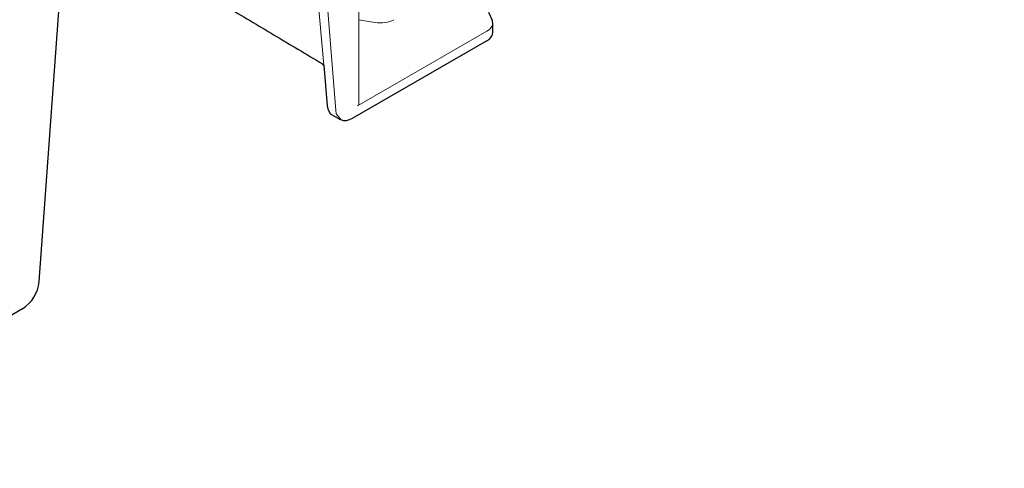
# Model space of a CAD drawing. Units: millimetres. Extents: x 143 to 2243, y 913 to 3883.
# Drawn here: x 1507 to 1719, y 2240 to 2336 of the extents above; entities that cross this region are included whole.
import ezdxf

# ---------------------------------------------------------------- set-up
doc = ezdxf.new("R2010")
doc.units = ezdxf.units.MM
doc.layers.add('DUENN-18', color=253, linetype='Continuous', lineweight=5)
doc.layers.add('SICHTBAR', color=7, linetype='Continuous', lineweight=25)

msp = doc.modelspace()

# ---------------------------------------------------------------- linework, layer by layer
at = {"layer": 'DUENN-18'}
for p, q in [((1572.64, 2326.05), (1567.16, 2389.21)), ((1569.54, 2387.84), (1575.21, 2316.32)), ((1583.61, 2335.23), (1580.15, 2335.81)), ((1607.63, 2333.34), (1579.9, 2317.33))]:
    msp.add_line(p, q, dxfattribs=at)
at = {"layer": 'DUENN-18', "flags": 128}
msp.add_lwpolyline([(1576.35, 2314.3), (1575.32, 2315.64), (1575.21, 2316.32)], dxfattribs=at)
at = {"layer": 'DUENN-18'}
for centre, major_axis, start_param, end_param in [((1584.7, 2337.6), (4.2, -0.08), 4.461508, 5.508705), ((1604.66, 2335.13), (4.2, -0.08), 5.508705, 6.294103), ((1579.31, 2317.69), (0.84, -0.016), 5.508705, 6.294103)]:
    msp.add_ellipse(centre, major_axis=major_axis, ratio=0.58925, start_param=start_param, end_param=end_param, dxfattribs=at)
msp.add_open_spline([(1580.15, 2317.68), (1580.15, 2396.89)], degree=1, dxfattribs=at)
at = {"layer": 'SICHTBAR'}
for p, q in [((1511.63, 2279.62), (1517.29, 2357.68)), ((1607.95, 2337.42), (1608.72, 2335.72)), ((1607.63, 2331.28), (1578.76, 2314.61)), ((1572.64, 2326.05), (1573.4, 2317.36)), ((1508.08, 2273.81), (1459.96, 2246.03))]:
    msp.add_line(p, q, dxfattribs=at)
at = {"layer": 'SICHTBAR', "flags": 128}
msp.add_lwpolyline([(1578.76, 2314.61), (1578.1, 2314.3), (1577.47, 2314.15), (1576.88, 2314.15), (1576.35, 2314.3), (1576.25, 2314.38)], dxfattribs=at)
at = {"layer": 'SICHTBAR'}
for centre, radius, start, end in [((1606.75, 2333.21), 2.12, 294.5251, 354.1548), ((1503.83, 2280.39), 7.83, 302.8009, 354.311)]:
    msp.add_arc(centre, radius, start, end, dxfattribs=at)
for centre, major_axis, ratio, start_param, end_param in [((1604.66, 2335.13), (-4.2, 0.08), 0.58925, 3.152511, 3.41431), ((1576.94, 2319.77), (2.49, 4.38), 0.582397, 2.438939, 3.137152)]:
    msp.add_ellipse(centre, major_axis=major_axis, ratio=ratio, start_param=start_param, end_param=end_param, dxfattribs=at)
at = {"layer": 'SICHTBAR', "linetype": 'Continuous'}
for points in [[(1609.35, 2605.37), (1015.57, 2262.58)], [(1718.54, 2542.33), (1124.75, 2199.55)]]:
    msp.add_open_spline(points, degree=1, dxfattribs=at)
at = {"layer": 'SICHTBAR'}
for points in [[(1530.27, 2351.49), (1571.72, 2326.72)], [(1608.86, 2333), (1608.86, 2335.08)], [(1574.45, 2315.4), (1576.24, 2314.36)]]:
    msp.add_open_spline(points, degree=1, dxfattribs=at)
msp.add_open_spline([(1571.72, 2326.72), (1571.9, 2326.61), (1572.25, 2326.39), (1572.51, 2326.16), (1572.64, 2326.05)], degree=3, knots=[0, 0, 0, 0, 0.51174, 1, 1, 1, 1], dxfattribs=at)

doc.saveas('drawing.dxf')
